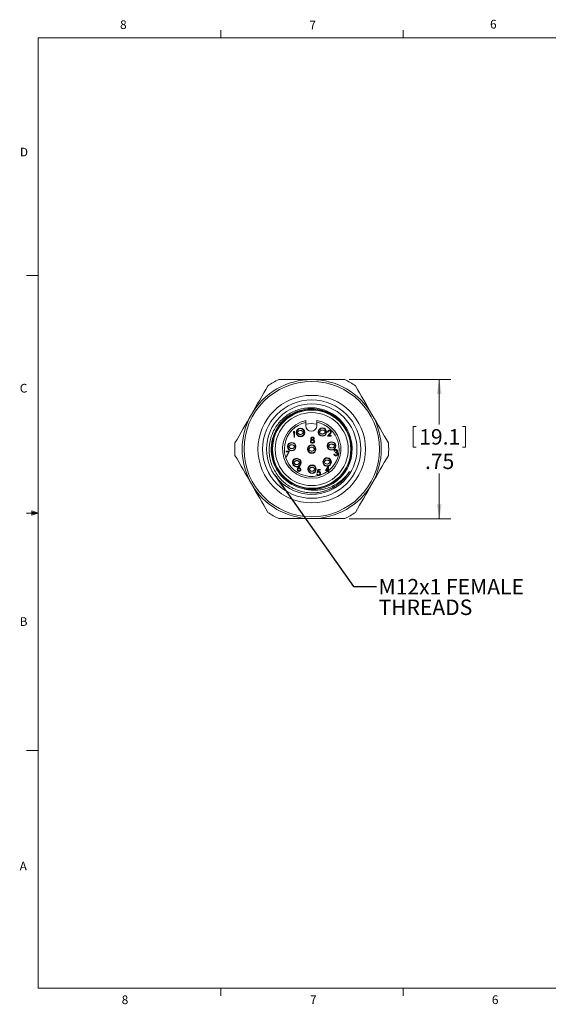
# Model space of a CAD drawing. Units: inches. Extents: x 0.4 to 16.6, y 0.2 to 10.8.
# Drawn here: x 0.4 to 6.1, y 0.2 to 10.8 of the extents above; entities that cross this region are included whole.
import ezdxf

# ---------------------------------------------------------------- set-up
doc = ezdxf.new("R2010")
doc.units = ezdxf.units.IN
doc.header["$MEASUREMENT"] = 0
doc.styles.add('SLDTEXTSTYLE0', font='TXT', dxfattribs={"width": 0.75})
doc.dimstyles.new('SLDDIMSTYLE0', dxfattribs={"dimtxt": 0.166667, "dimasz": 0.156, "dimexe": 0, "dimexo": 0.0625, "dimgap": 0.041667, "dimtad": 0, "dimtih": 1, "dimtoh": 1, "dimlfac": 0.5, "dimrnd": 1e-09, "dimzin": 12, "dimdsep": 46, "dimtxsty": 'SLDTEXTSTYLE0', "dimsah": 1, "dimcen": 0.09, "dimadec": 0, "dimazin": 3, "dimtfac": 1, "dimtofl": 0, "dimtmove": 0, "dimatfit": 3, "dimfxl": 0, "dimfrac": 2, "dimtolj": 1, "dimtzin": 12, "dimarcsym": 0})
doc.dimstyles.new('SLDDIMSTYLE3', dxfattribs={"dimtxt": 0.18, "dimasz": 0.156, "dimexe": 0, "dimexo": 0.0625, "dimgap": 0, "dimtad": 0, "dimtih": 1, "dimtoh": 1, "dimdec": 0, "dimrnd": 1e-09, "dimzin": 0, "dimdsep": 46, "dimtxsty": 'Standard', "dimsah": 1, "dimcen": 0.09, "dimadec": 0, "dimazin": 0, "dimtfac": 0.156, "dimtdec": 0, "dimtofl": 0, "dimtmove": 0, "dimatfit": 3, "dimfxl": 0, "dimfrac": 2, "dimtolj": 1, "dimtzin": 0, "dimarcsym": 0})

# ---------------------------------------------------------------- blocks, each defined once
blk = doc.blocks.new('_D_3')
at = {"color": 7, "linetype": 'Continuous', "lineweight": 0}
for p, q in [((3.981, 6.956), (5.076, 6.956)), ((4.951, 6.956), (4.951, 6.472)), ((4.668, 6.452), (4.668, 6.227)), ((4.668, 6.452), (4.702, 6.452)), ((5.234, 6.452), (5.2, 6.452)), ((5.234, 6.452), (5.234, 6.227)), ((4.668, 6.227), (4.702, 6.227)), ((5.234, 6.227), (5.2, 6.227)), ((4.951, 5.456), (4.951, 5.943)), ((3.981, 5.456), (5.076, 5.456))]:
    blk.add_line(p, q, dxfattribs=at)
for points in [[(4.951, 6.956), (4.925, 6.8), (4.977, 6.8)], [(4.951, 5.456), (4.977, 5.612), (4.925, 5.612)]]:
    blk.add_solid(points, dxfattribs=at)
at = {"color": 7, "linetype": 'Continuous', "lineweight": 0, "char_height": 0.1667, "attachment_point": 1, "style": 'SLDTEXTSTYLE0'}
for s, insert in [('19.1', (4.735, 6.422)), ('.75', (4.797, 6.158))]:
    blk.add_mtext(s, dxfattribs=dict(at, insert=insert))
blk = doc.blocks.new('SW_NOTE_1')
at = {"color": 0, "linetype": 'Continuous', "lineweight": 0, "attachment_point": 1, "style": 'SLDTEXTSTYLE0'}
for s, insert, char_height in [('M12x1 FEMALE', (0.022, 0.081), 0.16667), ('THREADS', (0.022, -0.141), 0.1667)]:
    blk.add_mtext(s, dxfattribs=dict(at, insert=insert, char_height=char_height))

msp = doc.modelspace()

# ---------------------------------------------------------------- linework, layer by layer
at = {"color": 7, "linetype": 'Continuous', "lineweight": 0}
for p, q in [((0.6263, 10.6421), (16.3763, 10.6421)), ((0.6263, 10.6421), (0.6263, 0.3921)), ((2.5948, 10.6421), (2.5948, 10.7269)), ((4.5635, 10.6421), (4.5635, 10.7269)), ((0.6263, 8.0796), (0.5013, 8.0796)), ((0.5591, 5.5411), (0.5591, 5.4945)), ((0.6263, 5.5171), (0.5591, 5.5411)), ((0.6263, 5.5171), (0.5591, 5.5261)), ((0.6263, 5.5171), (0.5013, 5.5171)), ((0.6263, 5.5171), (0.5591, 5.5068)), ((0.6263, 5.5171), (0.5591, 5.4945)), ((0.6263, 2.9546), (0.5013, 2.9546)), ((16.3763, 0.3921), (0.6263, 0.3921)), ((2.5948, 0.3921), (2.5948, 0.3073)), ((4.5635, 0.3921), (4.5635, 0.3073))]:
    msp.add_line(p, q, dxfattribs=at)
at = {"color": 7, "linetype": 'Continuous', "lineweight": 15}
for p, q in [((3.5123, 6.4572), (3.5116, 6.4942)), ((3.6302, 6.4592), (3.6296, 6.4962)), ((3.3747, 6.3894), (3.3783, 6.3958)), ((3.3843, 6.3895), (3.3747, 6.3894)), ((3.3783, 6.3958), (3.3898, 6.396)), ((3.3853, 6.3334), (3.3843, 6.3895)), ((3.3898, 6.396), (3.3909, 6.3335)), ((3.7518, 6.389), (3.7462, 6.3889)), ((3.3909, 6.3335), (3.3853, 6.3334)), ((3.7446, 6.3456), (3.7684, 6.3719)), ((3.787, 6.3463), (3.7446, 6.3456)), ((3.7732, 6.3692), (3.7578, 6.3522)), ((3.7578, 6.3522), (3.7869, 6.3527)), ((3.7869, 6.3527), (3.787, 6.3463)), ((3.2986, 6.1831), (3.337, 6.1837)), ((3.2987, 6.1766), (3.2986, 6.1831)), ((3.3276, 6.1771), (3.2987, 6.1766)), ((3.3004, 6.1216), (3.3276, 6.1771)), ((3.337, 6.1837), (3.3053, 6.1191)), ((3.822, 6.1846), (3.8164, 6.1845)), ((3.8319, 6.1679), (3.8318, 6.1743)), ((3.3053, 6.1191), (3.3004, 6.1216)), ((3.8145, 6.1532), (3.8201, 6.1533)), ((3.4269, 6.0033), (3.4451, 6.0321)), ((3.4495, 6.0288), (3.4334, 6.0033)), ((3.4451, 6.0321), (3.4495, 6.0288)), ((3.6353, 5.9542), (3.6412, 5.9856)), ((3.6412, 5.9856), (3.6668, 5.986)), ((3.6457, 5.9792), (3.6426, 5.9627)), ((3.6669, 5.9796), (3.6457, 5.9792)), ((3.6668, 5.986), (3.6669, 5.9796)), ((3.723, 5.9768), (3.7563, 6.0271)), ((3.7527, 5.9773), (3.723, 5.9768)), ((3.7521, 6.0109), (3.7339, 5.9834)), ((3.7339, 5.9834), (3.7526, 5.9837)), ((3.7526, 5.9837), (3.7521, 6.0109)), ((3.7529, 5.9629), (3.7527, 5.9773)), ((3.7585, 5.963), (3.7529, 5.9629)), ((3.7563, 6.0271), (3.7574, 6.0271)), ((3.7574, 6.0271), (3.7582, 5.9838)), ((3.7582, 5.9838), (3.7654, 5.984)), ((3.7655, 5.9775), (3.7583, 5.9774)), ((3.7583, 5.9774), (3.7585, 5.963)), ((3.7654, 5.984), (3.7655, 5.9775)), ((3.6292, 5.9389), (3.6348, 5.939))]:
    msp.add_line(p, q, dxfattribs=at)
at = {"color": 7, "linetype": 'Continuous', "lineweight": 15, "flags": 128}
for points in [[(3.512, 6.4744), (3.5709, 6.4818), (3.63, 6.4764)], [(3.9272, 5.8899), (3.917, 5.8789), (3.8934, 5.856)]]:
    msp.add_lwpolyline(points, dxfattribs=at)
at = {"color": 7, "linetype": 'Continuous', "lineweight": 15}
for centre, radius in [((3.5755, 6.2062), 0.73), ((3.5755, 6.2062), 0.58), ((3.5755, 6.2062), 0.53), ((3.5755, 6.2062), 0.488), ((3.5755, 6.2062), 0.427), ((3.5755, 6.2062), 0.422), ((3.5755, 6.2062), 0.3937), ((3.4543, 6.3862), 0.046), ((3.4543, 6.3862), 0.041), ((3.6906, 6.3902), 0.046), ((3.6906, 6.3902), 0.041), ((3.3601, 6.2328), 0.046), ((3.3601, 6.2328), 0.041), ((3.7898, 6.24), 0.046), ((3.7898, 6.24), 0.041), ((3.5755, 6.2062), 0.046), ((3.5755, 6.2062), 0.041), ((3.4141, 6.0611), 0.041), ((3.7416, 6.0666), 0.041), ((3.5791, 5.9892), 0.046), ((3.5791, 5.9892), 0.041)]:
    msp.add_circle(centre, radius, dxfattribs=at)
for centre, radius, start, end in [((3.5755, 6.2062), 0.75, 90, 150), ((3.5755, 6.2062), 0.83, 115.36268, 124.63732), ((3.5755, 6.2062), 0.75, 30, 90), ((3.5755, 6.2062), 0.83, 55.36268, 64.63732), ((3.5743, 6.2057), 0.4352, 47.16305, 257.59588), ((3.5755, 6.2062), 0.75, 150, 210), ((3.5755, 6.2062), 0.315, 101.75523, 80.16453), ((3.5755, 6.2062), 0.295, 102.49684, 306.94394), ((3.5755, 6.2062), 0.295, 310.08526, 79.42292), ((3.5755, 6.2062), 0.75, 330, 30), ((3.5713, 6.4582), 0.059, 180.95988, 0.95988), ((3.5755, 6.2062), 0.83, 175.36268, 184.63732), ((3.5755, 6.2062), 0.436, 257.45792, 16.21868), ((3.5755, 6.2062), 0.83, 355.36268, 4.63732), ((3.4141, 6.0611), 0.046, 317.35053, 302.68632), ((3.7416, 6.0666), 0.046, 290.21182, 284.2826), ((3.5755, 6.2062), 0.295, 306.94394, 308.30204), ((3.5755, 6.2062), 0.295, 308.30204, 309.16395), ((3.5755, 6.2062), 0.295, 309.16395, 310.08526), ((3.5755, 6.2062), 0.75, 210, 270), ((3.5755, 6.2062), 0.75, 270, 330), ((3.5755, 6.2062), 0.83, 235.36268, 244.63732), ((3.5755, 6.2062), 0.83, 295.36268, 304.63732)]:
    msp.add_arc(centre, radius, start, end, dxfattribs=at)
for points, knots in [([(3.2199, 6.9562), (3.2789, 6.9562), (3.3385, 6.9562), (3.4571, 6.9562), (3.5164, 6.9562), (3.5755, 6.9562)], [0, 0, 0, 0, 0.5, 0.5, 1, 1, 1, 1]), ([(3.6825, 5.7455), (3.6607, 5.7408), (3.6388, 5.7377), (3.5946, 5.7346), (3.5722, 5.7346), (3.5282, 5.7377), (3.5065, 5.7408), (3.4635, 5.75), (3.4422, 5.7561), (3.3796, 5.779), (3.341, 5.7998), (3.2876, 5.8392), (3.2706, 5.8537), (3.2392, 5.8846), (3.2247, 5.9011), (3.1981, 5.9361), (3.1858, 5.9548), (3.1643, 5.9934), (3.155, 6.0133), (3.1393, 6.0543), (3.1329, 6.0754), (3.123, 6.1188), (3.1197, 6.1406), (3.1163, 6.1844), (3.1161, 6.2064), (3.1191, 6.2504), (3.1222, 6.2726), (3.1314, 6.3157), (3.1376, 6.3367), (3.1529, 6.378), (3.1622, 6.3983), (3.1941, 6.4565), (3.2205, 6.4916), (3.2837, 6.5541), (3.3193, 6.5801), (3.3779, 6.611), (3.3984, 6.62), (3.4399, 6.6345), (3.4611, 6.6402), (3.5043, 6.6485), (3.5265, 6.6511), (3.5707, 6.653), (3.5927, 6.6523), (3.6582, 6.6454), (3.7019, 6.6341), (3.7624, 6.6083), (3.7819, 6.5982), (3.8196, 6.5749), (3.8377, 6.5618), (3.8712, 6.5333), (3.8868, 6.5179), (3.9158, 6.4847), (3.9292, 6.4667), (3.9646, 6.411), (3.9824, 6.371), (3.9941, 6.328)], [0, 0, 0, 0, 0.03125, 0.03125, 0.0625, 0.0625, 0.09375, 0.09375, 0.125, 0.125, 0.1875, 0.1875, 0.21875, 0.21875, 0.25, 0.25, 0.28125, 0.28125, 0.3125, 0.3125, 0.34375, 0.34375, 0.375, 0.375, 0.40625, 0.40625, 0.4375, 0.4375, 0.46875, 0.46875, 0.5, 0.5, 0.5625, 0.5625, 0.625, 0.625, 0.65625, 0.65625, 0.6875, 0.6875, 0.71875, 0.71875, 0.75, 0.75, 0.8125, 0.8125, 0.84375, 0.84375, 0.875, 0.875, 0.90625, 0.90625, 0.9375, 0.9375, 1, 1, 1, 1]), ([(3.5116, 6.4942), (3.5116, 6.4958), (3.5115, 6.4997), (3.5115, 6.5056), (3.5114, 6.5107), (3.5113, 6.514), (3.5113, 6.5144), (3.5113, 6.5146)], [0, 0, 0, 0, 0.1495763, 0.370829, 0.58974, 0.8047585, 1, 1, 1, 1]), ([(3.6293, 6.5166), (3.6293, 6.5166), (3.6293, 6.5164), (3.6293, 6.5149), (3.6294, 6.5109), (3.6295, 6.5053), (3.6296, 6.5001), (3.6296, 6.497), (3.6296, 6.4962)], [0, 0, 0, 0, 0.0749822, 0.2838744, 0.4935102, 0.7058891, 0.9220949, 1, 1, 1, 1]), ([(3.4135, 6.3889), (3.4144, 6.3889), (3.4182, 6.389), (3.422, 6.389), (3.4249, 6.3891)], [0, 0, 0, 0, 0.2452715, 1, 1, 1, 1]), ([(3.4142, 6.3821), (3.4149, 6.3821), (3.4185, 6.3822), (3.4221, 6.3823), (3.425, 6.3823)], [0, 0, 0, 0, 0.20212513, 1, 1, 1, 1]), ([(3.4835, 6.3901), (3.4817, 6.3929), (3.478, 6.3986), (3.4691, 6.4046), (3.4584, 6.408), (3.4469, 6.4075), (3.4366, 6.403), (3.4291, 6.3966), (3.4261, 6.3912), (3.4249, 6.3891)], [0, 0, 0, 0, 0.140009, 0.2794798, 0.4360598, 0.5982511, 0.7457692, 0.8975344, 1, 1, 1, 1]), ([(3.4836, 6.3833), (3.4819, 6.3804), (3.4784, 6.3746), (3.4697, 6.3683), (3.4592, 6.3646), (3.4477, 6.3647), (3.4372, 6.3688), (3.4294, 6.375), (3.4263, 6.3802), (3.425, 6.3823)], [0, 0, 0, 0, 0.14000898, 0.27947983, 0.43605983, 0.59825114, 0.74576917, 0.89753439, 1, 1, 1, 1]), ([(3.4835, 6.3901), (3.4864, 6.3901), (3.4902, 6.3902), (3.4939, 6.3903), (3.4947, 6.3903)], [0, 0, 0, 0, 0.7659123, 1, 1, 1, 1]), ([(3.4836, 6.3833), (3.4865, 6.3834), (3.4902, 6.3834), (3.4938, 6.3834), (3.4946, 6.3835)], [0, 0, 0, 0, 0.7817006, 1, 1, 1, 1]), ([(3.6498, 6.3929), (3.6508, 6.3929), (3.6545, 6.3929), (3.6583, 6.393), (3.6612, 6.3931)], [0, 0, 0, 0, 0.2452715, 1, 1, 1, 1]), ([(3.6506, 6.3861), (3.6513, 6.3861), (3.6548, 6.3862), (3.6585, 6.3862), (3.6613, 6.3863)], [0, 0, 0, 0, 0.2021251, 1, 1, 1, 1]), ([(3.7199, 6.394), (3.718, 6.3969), (3.7143, 6.4026), (3.7054, 6.4085), (3.6948, 6.4119), (3.6833, 6.4115), (3.6729, 6.407), (3.6654, 6.4006), (3.6624, 6.3952), (3.6612, 6.393)], [0, 0, 0, 0, 0.140009, 0.2794798, 0.4360598, 0.5982511, 0.7457692, 0.8975344, 1, 1, 1, 1]), ([(3.72, 6.3873), (3.7182, 6.3844), (3.7147, 6.3786), (3.706, 6.3723), (3.6955, 6.3686), (3.684, 6.3686), (3.6735, 6.3727), (3.6658, 6.3789), (3.6626, 6.3842), (3.6613, 6.3863)], [0, 0, 0, 0, 0.14000898, 0.27947983, 0.43605983, 0.59825114, 0.74576917, 0.89753439, 1, 1, 1, 1]), ([(3.7198, 6.394), (3.7227, 6.3941), (3.7265, 6.3941), (3.7302, 6.3942), (3.7311, 6.3943)], [0, 0, 0, 0, 0.7659123, 1, 1, 1, 1]), ([(3.72, 6.3873), (3.7228, 6.3873), (3.7265, 6.3874), (3.7302, 6.3874), (3.731, 6.3874)], [0, 0, 0, 0, 0.78170058, 1, 1, 1, 1]), ([(3.7462, 6.3889), (3.7465, 6.392), (3.7472, 6.398), (3.7524, 6.4051), (3.7591, 6.4094), (3.7639, 6.4098), (3.7663, 6.4101)], [0, 0, 0, 0, 0.28002908, 0.55951459, 0.77966753, 1, 1, 1, 1]), ([(3.7661, 6.4037), (3.764, 6.4034), (3.7597, 6.4029), (3.7549, 6.3989), (3.7524, 6.394), (3.752, 6.3907), (3.7518, 6.389)], [0, 0, 0, 0, 0.2796987, 0.5588466, 0.7791762, 1, 1, 1, 1]), ([(3.7799, 6.3912), (3.7796, 6.3932), (3.779, 6.397), (3.7751, 6.401), (3.7706, 6.4034), (3.7676, 6.4036), (3.7661, 6.4037)], [0, 0, 0, 0, 0.2791258, 0.5589784, 0.77935, 1, 1, 1, 1]), ([(3.7663, 6.4101), (3.7691, 6.4099), (3.7746, 6.4095), (3.7809, 6.4045), (3.7848, 6.3984), (3.7852, 6.394), (3.7855, 6.3918)], [0, 0, 0, 0, 0.2798903, 0.5592237, 0.7795824, 1, 1, 1, 1]), ([(3.7684, 6.3719), (3.7701, 6.3738), (3.773, 6.377), (3.7768, 6.3817), (3.7794, 6.3861), (3.7797, 6.3895), (3.7799, 6.3912)], [0, 0, 0, 0, 0.3405416, 0.5608502, 0.7805986, 1, 1, 1, 1]), ([(3.7855, 6.3918), (3.7851, 6.3888), (3.7846, 6.3838), (3.7807, 6.3781), (3.7771, 6.3735), (3.7745, 6.3706), (3.7732, 6.3692)], [0, 0, 0, 0, 0.3383704, 0.5587482, 0.7793608, 1, 1, 1, 1]), ([(3.5628, 6.2884), (3.563, 6.2905), (3.5633, 6.2947), (3.5674, 6.3012), (3.572, 6.304), (3.5749, 6.3057)], [0, 0, 0, 0, 0.2799866, 0.5599013, 1, 1, 1, 1]), ([(3.5843, 6.2695), (3.5813, 6.2696), (3.5752, 6.2699), (3.5681, 6.2748), (3.5637, 6.2814), (3.5631, 6.2861), (3.5628, 6.2884)], [0, 0, 0, 0, 0.2805448, 0.55926917, 0.77981565, 1, 1, 1, 1]), ([(3.5655, 6.3188), (3.5659, 6.3213), (3.5667, 6.3264), (3.5718, 6.3317), (3.5776, 6.3346), (3.5816, 6.335), (3.5836, 6.3352)], [0, 0, 0, 0, 0.2788058, 0.5584573, 0.7791595, 1, 1, 1, 1]), ([(3.5749, 6.3057), (3.5721, 6.3075), (3.5684, 6.3099), (3.5659, 6.3151), (3.5656, 6.3176), (3.5655, 6.3188)], [0, 0, 0, 0, 0.55775218, 0.77893242, 1, 1, 1, 1]), ([(3.5842, 6.3023), (3.582, 6.3021), (3.5776, 6.3017), (3.5725, 6.2981), (3.569, 6.2935), (3.5686, 6.29), (3.5684, 6.2883)], [0, 0, 0, 0, 0.2802829, 0.5601377, 0.7802983, 1, 1, 1, 1]), ([(3.5684, 6.2883), (3.5688, 6.2862), (3.5696, 6.2821), (3.5755, 6.2767), (3.5809, 6.2762), (3.5842, 6.2759)], [0, 0, 0, 0, 0.2798334, 0.5601982, 1, 1, 1, 1]), ([(3.5834, 6.3288), (3.5817, 6.3286), (3.5784, 6.3284), (3.5745, 6.326), (3.5716, 6.3227), (3.5713, 6.3201), (3.5711, 6.3188)], [0, 0, 0, 0, 0.2806507, 0.5605655, 0.7806204, 1, 1, 1, 1]), ([(3.5711, 6.3188), (3.5715, 6.3172), (3.5723, 6.3139), (3.576, 6.3108), (3.5799, 6.309), (3.5826, 6.3088), (3.5839, 6.3087)], [0, 0, 0, 0, 0.2777214, 0.5582236, 0.7790716, 1, 1, 1, 1]), ([(3.596, 6.3194), (3.5956, 6.321), (3.5949, 6.3242), (3.5902, 6.3283), (3.5859, 6.3286), (3.5834, 6.3288)], [0, 0, 0, 0, 0.2789711, 0.5599188, 1, 1, 1, 1]), ([(3.5836, 6.3352), (3.5861, 6.335), (3.591, 6.3345), (3.597, 6.3305), (3.6008, 6.3251), (3.6013, 6.3212), (3.6016, 6.3193)], [0, 0, 0, 0, 0.27992887, 0.55962291, 0.7799456, 1, 1, 1, 1]), ([(3.5839, 6.3087), (3.5856, 6.3089), (3.5889, 6.3094), (3.5928, 6.312), (3.5954, 6.3155), (3.5958, 6.3181), (3.596, 6.3194)], [0, 0, 0, 0, 0.280237, 0.5601454, 0.7804348, 1, 1, 1, 1]), ([(3.5997, 6.2894), (3.5993, 6.2915), (3.5985, 6.2957), (3.594, 6.2997), (3.5891, 6.3021), (3.5858, 6.3022), (3.5842, 6.3023)], [0, 0, 0, 0, 0.2783033, 0.5585094, 0.7791463, 1, 1, 1, 1]), ([(3.5842, 6.2759), (3.5864, 6.2761), (3.5907, 6.2764), (3.5958, 6.2798), (3.5991, 6.2844), (3.5995, 6.2877), (3.5997, 6.2894)], [0, 0, 0, 0, 0.2806017, 0.5599618, 0.7801797, 1, 1, 1, 1]), ([(3.6008, 6.2766), (3.5981, 6.2743), (3.5933, 6.2701), (3.5871, 6.2697), (3.5843, 6.2695)], [0, 0, 0, 0, 0.55775788, 1, 1, 1, 1]), ([(3.6016, 6.3193), (3.6015, 6.3177), (3.6012, 6.3146), (3.5983, 6.3096), (3.595, 6.3074), (3.5929, 6.3061)], [0, 0, 0, 0, 0.28015891, 0.56024295, 1, 1, 1, 1]), ([(3.5929, 6.3061), (3.5965, 6.304), (3.6015, 6.3011), (3.6048, 6.2944), (3.6051, 6.2912), (3.6053, 6.2896)], [0, 0, 0, 0, 0.5582714, 0.7790888, 1, 1, 1, 1]), ([(3.6053, 6.2896), (3.6051, 6.287), (3.6047, 6.2822), (3.602, 6.2783), (3.6008, 6.2766)], [0, 0, 0, 0, 0.559346, 1, 1, 1, 1]), ([(3.3194, 6.2356), (3.3203, 6.2356), (3.324, 6.2356), (3.3279, 6.2357), (3.3307, 6.2357)], [0, 0, 0, 0, 0.2452715, 1, 1, 1, 1]), ([(3.3201, 6.2287), (3.3208, 6.2287), (3.3243, 6.2288), (3.328, 6.2289), (3.3309, 6.2289)], [0, 0, 0, 0, 0.2021251, 1, 1, 1, 1]), ([(3.3894, 6.2367), (3.3875, 6.2395), (3.3839, 6.2452), (3.3749, 6.2512), (3.3643, 6.2546), (3.3528, 6.2541), (3.3425, 6.2496), (3.3349, 6.2432), (3.3319, 6.2378), (3.3307, 6.2357)], [0, 0, 0, 0, 0.140009, 0.2794798, 0.4360598, 0.5982511, 0.7457692, 0.8975344, 1, 1, 1, 1]), ([(3.3895, 6.2299), (3.3877, 6.227), (3.3843, 6.2212), (3.3755, 6.215), (3.365, 6.2112), (3.3535, 6.2113), (3.343, 6.2154), (3.3353, 6.2216), (3.3321, 6.2268), (3.3308, 6.229)], [0, 0, 0, 0, 0.140009, 0.2794798, 0.4360598, 0.5982511, 0.7457692, 0.8975344, 1, 1, 1, 1]), ([(3.3894, 6.2367), (3.3923, 6.2367), (3.396, 6.2368), (3.3997, 6.2369), (3.4006, 6.2369)], [0, 0, 0, 0, 0.7659123, 1, 1, 1, 1]), ([(3.3895, 6.2299), (3.3924, 6.23), (3.3961, 6.23), (3.3997, 6.2301), (3.4005, 6.2301)], [0, 0, 0, 0, 0.7817006, 1, 1, 1, 1]), ([(3.5347, 6.209), (3.5356, 6.209), (3.5394, 6.209), (3.5432, 6.2091), (3.5461, 6.2091)], [0, 0, 0, 0, 0.2452715, 1, 1, 1, 1]), ([(3.5354, 6.2021), (3.5362, 6.2021), (3.5397, 6.2022), (3.5433, 6.2023), (3.5462, 6.2023)], [0, 0, 0, 0, 0.20212513, 1, 1, 1, 1]), ([(3.6047, 6.2101), (3.6029, 6.2129), (3.5992, 6.2186), (3.5903, 6.2246), (3.5797, 6.228), (3.5682, 6.2275), (3.5578, 6.223), (3.5503, 6.2166), (3.5473, 6.2112), (3.5461, 6.2091)], [0, 0, 0, 0, 0.140009, 0.2794798, 0.4360598, 0.5982511, 0.7457692, 0.8975344, 1, 1, 1, 1]), ([(3.6049, 6.2033), (3.6031, 6.2004), (3.5996, 6.1946), (3.5909, 6.1884), (3.5804, 6.1846), (3.5689, 6.1847), (3.5584, 6.1888), (3.5507, 6.195), (3.5475, 6.2002), (3.5462, 6.2024)], [0, 0, 0, 0, 0.140009, 0.2794798, 0.4360598, 0.5982511, 0.7457692, 0.8975344, 1, 1, 1, 1]), ([(3.6047, 6.2101), (3.6076, 6.2101), (3.6114, 6.2102), (3.6151, 6.2103), (3.6159, 6.2103)], [0, 0, 0, 0, 0.7659123, 1, 1, 1, 1]), ([(3.6048, 6.2033), (3.6077, 6.2034), (3.6114, 6.2034), (3.615, 6.2035), (3.6158, 6.2035)], [0, 0, 0, 0, 0.7817006, 1, 1, 1, 1]), ([(3.7491, 6.2428), (3.75, 6.2428), (3.7537, 6.2428), (3.7576, 6.2428), (3.7605, 6.2429)], [0, 0, 0, 0, 0.2452715, 1, 1, 1, 1]), ([(3.7498, 6.2359), (3.7505, 6.2359), (3.7541, 6.236), (3.7577, 6.2361), (3.7606, 6.2361)], [0, 0, 0, 0, 0.2021251, 1, 1, 1, 1]), ([(3.8191, 6.2439), (3.8173, 6.2467), (3.8136, 6.2524), (3.8046, 6.2584), (3.794, 6.2618), (3.7825, 6.2613), (3.7722, 6.2568), (3.7646, 6.2504), (3.7616, 6.245), (3.7604, 6.2429)], [0, 0, 0, 0, 0.140009, 0.2794798, 0.4360598, 0.5982511, 0.7457692, 0.8975344, 1, 1, 1, 1]), ([(3.8192, 6.2371), (3.8175, 6.2342), (3.814, 6.2284), (3.8052, 6.2222), (3.7947, 6.2184), (3.7832, 6.2185), (3.7727, 6.2226), (3.765, 6.2288), (3.7618, 6.234), (3.7606, 6.2362)], [0, 0, 0, 0, 0.140009, 0.2794798, 0.4360598, 0.5982511, 0.7457692, 0.8975344, 1, 1, 1, 1]), ([(3.8164, 6.1845), (3.8171, 6.1869), (3.8184, 6.1917), (3.8231, 6.1971), (3.8288, 6.2003), (3.8327, 6.2006), (3.8347, 6.2008)], [0, 0, 0, 0, 0.2802877, 0.5596797, 0.7797465, 1, 1, 1, 1]), ([(3.8191, 6.2439), (3.822, 6.2439), (3.8257, 6.244), (3.8294, 6.2441), (3.8303, 6.2441)], [0, 0, 0, 0, 0.7659123, 1, 1, 1, 1]), ([(3.8192, 6.2371), (3.8221, 6.2372), (3.8258, 6.2372), (3.8294, 6.2373), (3.8302, 6.2373)], [0, 0, 0, 0, 0.7817006, 1, 1, 1, 1]), ([(3.8349, 6.1944), (3.8333, 6.1943), (3.83, 6.194), (3.8249, 6.1907), (3.8231, 6.1869), (3.822, 6.1846)], [0, 0, 0, 0, 0.280636, 0.5603644, 1, 1, 1, 1]), ([(3.8318, 6.1743), (3.8353, 6.1747), (3.8406, 6.1753), (3.8457, 6.179), (3.8474, 6.1822), (3.8476, 6.1839), (3.8476, 6.1848)], [0, 0, 0, 0, 0.4994185, 0.749016, 0.8745437, 1, 1, 1, 1]), ([(3.8513, 6.155), (3.8512, 6.1561), (3.851, 6.1583), (3.849, 6.1622), (3.8431, 6.1675), (3.8364, 6.1677), (3.8319, 6.1679)], [0, 0, 0, 0, 0.125587, 0.2511907, 0.500605, 1, 1, 1, 1]), ([(3.8347, 6.2008), (3.8372, 6.2006), (3.8423, 6.2001), (3.8484, 6.1962), (3.8524, 6.1908), (3.8529, 6.1869), (3.8532, 6.1849)], [0, 0, 0, 0, 0.280085, 0.5598683, 0.7800992, 1, 1, 1, 1]), ([(3.8476, 6.1848), (3.8473, 6.1865), (3.8466, 6.1897), (3.8417, 6.1937), (3.8375, 6.1941), (3.8349, 6.1944)], [0, 0, 0, 0, 0.278859, 0.5600742, 1, 1, 1, 1]), ([(3.8532, 6.1849), (3.8532, 6.1835), (3.853, 6.1806), (3.8508, 6.1757), (3.8479, 6.1734), (3.8461, 6.1719)], [0, 0, 0, 0, 0.28050821, 0.56079232, 1, 1, 1, 1]), ([(3.8461, 6.1719), (3.8476, 6.1712), (3.8502, 6.1699), (3.8522, 6.1677), (3.853, 6.1667)], [0, 0, 0, 0, 0.5597945, 1, 1, 1, 1]), ([(3.853, 6.1667), (3.8542, 6.1648), (3.8564, 6.1614), (3.8568, 6.1574), (3.8569, 6.1557)], [0, 0, 0, 0, 0.5594191, 1, 1, 1, 1]), ([(3.3734, 6.0639), (3.3743, 6.0639), (3.378, 6.0639), (3.3819, 6.064), (3.3847, 6.064)], [0, 0, 0, 0, 0.2452715, 1, 1, 1, 1]), ([(3.3741, 6.057), (3.3748, 6.0571), (3.3783, 6.0572), (3.382, 6.0572), (3.3849, 6.0572)], [0, 0, 0, 0, 0.20212513, 1, 1, 1, 1]), ([(3.4434, 6.065), (3.4415, 6.0678), (3.4379, 6.0735), (3.4289, 6.0795), (3.4183, 6.0829), (3.4068, 6.0824), (3.3965, 6.078), (3.3889, 6.0715), (3.3859, 6.0662), (3.3847, 6.064)], [0, 0, 0, 0, 0.140009, 0.2794798, 0.4360598, 0.5982511, 0.7457692, 0.8975344, 1, 1, 1, 1]), ([(3.4435, 6.0583), (3.4417, 6.0553), (3.4383, 6.0495), (3.4295, 6.0433), (3.419, 6.0395), (3.4075, 6.0396), (3.397, 6.0437), (3.3893, 6.0499), (3.3861, 6.0552), (3.3848, 6.0573)], [0, 0, 0, 0, 0.140009, 0.2794798, 0.4360598, 0.5982511, 0.7457692, 0.8975344, 1, 1, 1, 1]), ([(3.4434, 6.065), (3.4463, 6.065), (3.45, 6.0651), (3.4537, 6.0652), (3.4546, 6.0652)], [0, 0, 0, 0, 0.7659123, 1, 1, 1, 1]), ([(3.4435, 6.0582), (3.4464, 6.0583), (3.4501, 6.0584), (3.4537, 6.0584), (3.4545, 6.0584)], [0, 0, 0, 0, 0.7817006, 1, 1, 1, 1]), ([(3.7009, 6.0694), (3.7018, 6.0694), (3.7055, 6.0694), (3.7094, 6.0695), (3.7122, 6.0695)], [0, 0, 0, 0, 0.2452715, 1, 1, 1, 1]), ([(3.7016, 6.0625), (3.7023, 6.0625), (3.7058, 6.0626), (3.7095, 6.0627), (3.7124, 6.0627)], [0, 0, 0, 0, 0.20212513, 1, 1, 1, 1]), ([(3.7709, 6.0705), (3.769, 6.0733), (3.7654, 6.079), (3.7564, 6.085), (3.7458, 6.0884), (3.7343, 6.0879), (3.724, 6.0834), (3.7164, 6.077), (3.7134, 6.0716), (3.7122, 6.0695)], [0, 0, 0, 0, 0.14000898, 0.27947983, 0.43605983, 0.59825114, 0.74576917, 0.89753439, 1, 1, 1, 1]), ([(3.771, 6.0637), (3.7692, 6.0608), (3.7658, 6.055), (3.757, 6.0488), (3.7465, 6.045), (3.735, 6.0451), (3.7245, 6.0492), (3.7168, 6.0554), (3.7136, 6.0606), (3.7123, 6.0628)], [0, 0, 0, 0, 0.140009, 0.2794798, 0.4360598, 0.5982511, 0.7457692, 0.8975344, 1, 1, 1, 1]), ([(3.7709, 6.0705), (3.7737, 6.0705), (3.7775, 6.0706), (3.7812, 6.0707), (3.7821, 6.0707)], [0, 0, 0, 0, 0.7659123, 1, 1, 1, 1]), ([(3.771, 6.0637), (3.7739, 6.0638), (3.7776, 6.0638), (3.7812, 6.0639), (3.782, 6.0639)], [0, 0, 0, 0, 0.7817006, 1, 1, 1, 1]), ([(3.8356, 6.1351), (3.8328, 6.1353), (3.827, 6.1357), (3.8202, 6.1404), (3.8162, 6.1467), (3.815, 6.151), (3.8145, 6.1532)], [0, 0, 0, 0, 0.2798859, 0.5589785, 0.7792629, 1, 1, 1, 1]), ([(3.8201, 6.1533), (3.8207, 6.1515), (3.8218, 6.1483), (3.8241, 6.1458), (3.8251, 6.1447)], [0, 0, 0, 0, 0.5606944, 1, 1, 1, 1]), ([(3.8251, 6.1447), (3.827, 6.1437), (3.8302, 6.1417), (3.834, 6.1416), (3.8356, 6.1415)], [0, 0, 0, 0, 0.558748, 1, 1, 1, 1]), ([(3.8569, 6.1557), (3.8565, 6.1526), (3.8557, 6.1464), (3.85, 6.1396), (3.8429, 6.1358), (3.8381, 6.1354), (3.8356, 6.1351)], [0, 0, 0, 0, 0.279304, 0.5588383, 0.779277, 1, 1, 1, 1]), ([(3.8356, 6.1415), (3.8378, 6.1417), (3.8421, 6.1421), (3.8473, 6.1454), (3.8508, 6.1499), (3.8511, 6.1533), (3.8513, 6.155)], [0, 0, 0, 0, 0.2805991, 0.5601509, 0.7803026, 1, 1, 1, 1]), ([(3.4202, 5.985), (3.4204, 5.9873), (3.4207, 5.991), (3.4226, 5.9958), (3.4246, 5.9996), (3.4261, 6.0021), (3.4269, 6.0033)], [0, 0, 0, 0, 0.3393742, 0.5594856, 0.7797313, 1, 1, 1, 1]), ([(3.4395, 5.9663), (3.4367, 5.9666), (3.4311, 5.9672), (3.4247, 5.9722), (3.421, 5.9785), (3.4205, 5.9828), (3.4202, 5.985)], [0, 0, 0, 0, 0.2796696, 0.5590848, 0.7795576, 1, 1, 1, 1]), ([(3.4388, 5.9976), (3.4369, 5.9974), (3.4331, 5.997), (3.4288, 5.9936), (3.4262, 5.9894), (3.4259, 5.9864), (3.4258, 5.9849)], [0, 0, 0, 0, 0.2801275, 0.5595148, 0.7797192, 1, 1, 1, 1]), ([(3.4258, 5.9849), (3.4261, 5.983), (3.4267, 5.9792), (3.4307, 5.9753), (3.4351, 5.973), (3.4382, 5.9728), (3.4397, 5.9727)], [0, 0, 0, 0, 0.279059, 0.5588204, 0.7793034, 1, 1, 1, 1]), ([(3.4334, 6.0033), (3.4346, 6.0035), (3.4367, 6.0039), (3.4389, 6.004), (3.4398, 6.004)], [0, 0, 0, 0, 0.5599103, 1, 1, 1, 1]), ([(3.4531, 5.9854), (3.4528, 5.9873), (3.4521, 5.9912), (3.4479, 5.9951), (3.4434, 5.9973), (3.4403, 5.9975), (3.4388, 5.9976)], [0, 0, 0, 0, 0.2787544, 0.558605, 0.7791474, 1, 1, 1, 1]), ([(3.4587, 5.9858), (3.4584, 5.9829), (3.4579, 5.9772), (3.4526, 5.9708), (3.4462, 5.9671), (3.4417, 5.9666), (3.4395, 5.9663)], [0, 0, 0, 0, 0.2796308, 0.5589603, 0.7794783, 1, 1, 1, 1]), ([(3.4397, 5.9727), (3.4416, 5.973), (3.4454, 5.9734), (3.4498, 5.9767), (3.4527, 5.9808), (3.4529, 5.9838), (3.4531, 5.9854)], [0, 0, 0, 0, 0.280018, 0.5598526, 0.7799871, 1, 1, 1, 1]), ([(3.4398, 6.004), (3.4426, 6.0037), (3.4481, 6.0032), (3.4542, 5.9983), (3.458, 5.9922), (3.4585, 5.9879), (3.4587, 5.9858)], [0, 0, 0, 0, 0.2796384, 0.5593258, 0.7795267, 1, 1, 1, 1]), ([(3.4808, 5.7806), (3.5039, 5.7739), (3.5272, 5.7691), (3.5747, 5.7633), (3.5987, 5.7623), (3.6461, 5.764), (3.6696, 5.7668), (3.7162, 5.776), (3.7395, 5.7825), (3.7841, 5.799), (3.8055, 5.809), (3.8469, 5.8322), (3.8669, 5.8457), (3.9042, 5.8753), (3.9215, 5.8914), (3.9536, 5.9261), (3.9685, 5.9446), (3.982, 5.9644)], [0, 0, 0, 0, 0.125, 0.125, 0.25, 0.25, 0.375, 0.375, 0.5, 0.5, 0.625, 0.625, 0.75, 0.75, 0.875, 0.875, 1, 1, 1, 1]), ([(3.982, 5.9644), (3.9594, 5.932), (3.9135, 5.8663), (3.8144, 5.7919), (3.699, 5.7445), (3.5894, 5.7271), (3.5236, 5.7388), (3.4991, 5.7432)], [0, 0, 0, 0, 0.208911, 0.42373, 0.6461382, 0.8685464, 1, 1, 1, 1]), ([(3.5384, 5.992), (3.5393, 5.992), (3.543, 5.992), (3.5469, 5.9921), (3.5497, 5.9921)], [0, 0, 0, 0, 0.2452715, 1, 1, 1, 1]), ([(3.5391, 5.9852), (3.5398, 5.9852), (3.5433, 5.9853), (3.547, 5.9853), (3.5499, 5.9854)], [0, 0, 0, 0, 0.2021251, 1, 1, 1, 1]), ([(3.6084, 5.9931), (3.6065, 5.996), (3.6029, 6.0016), (3.5939, 6.0076), (3.5833, 6.011), (3.5718, 6.0105), (3.5615, 6.0061), (3.5539, 5.9996), (3.5509, 5.9943), (3.5497, 5.9921)], [0, 0, 0, 0, 0.14000898, 0.27947983, 0.43605983, 0.59825114, 0.74576917, 0.89753439, 1, 1, 1, 1]), ([(3.6085, 5.9864), (3.6067, 5.9835), (3.6033, 5.9776), (3.5945, 5.9714), (3.584, 5.9676), (3.5725, 5.9677), (3.562, 5.9718), (3.5543, 5.978), (3.5511, 5.9833), (3.5498, 5.9854)], [0, 0, 0, 0, 0.140009, 0.2794798, 0.4360598, 0.5982511, 0.7457692, 0.8975344, 1, 1, 1, 1]), ([(3.6084, 5.9931), (3.6112, 5.9932), (3.615, 5.9932), (3.6187, 5.9933), (3.6196, 5.9933)], [0, 0, 0, 0, 0.7659123, 1, 1, 1, 1]), ([(3.6085, 5.9863), (3.6114, 5.9864), (3.6151, 5.9865), (3.6187, 5.9865), (3.6195, 5.9865)], [0, 0, 0, 0, 0.7817006, 1, 1, 1, 1]), ([(3.649, 5.9577), (3.6464, 5.9573), (3.6417, 5.9568), (3.6373, 5.955), (3.6353, 5.9542)], [0, 0, 0, 0, 0.5594162, 1, 1, 1, 1]), ([(3.6426, 5.9627), (3.6439, 5.9631), (3.6463, 5.9638), (3.6488, 5.964), (3.6499, 5.9641)], [0, 0, 0, 0, 0.5600642, 1, 1, 1, 1]), ([(3.6643, 5.9441), (3.6641, 5.9463), (3.6635, 5.9506), (3.6592, 5.9552), (3.6541, 5.9574), (3.6507, 5.9576), (3.649, 5.9577)], [0, 0, 0, 0, 0.279539, 0.5586168, 0.7790473, 1, 1, 1, 1]), ([(3.6499, 5.9641), (3.6529, 5.9638), (3.6589, 5.9633), (3.6656, 5.9578), (3.6694, 5.951), (3.6698, 5.9463), (3.67, 5.944)], [0, 0, 0, 0, 0.2796881, 0.55902546, 0.77929155, 1, 1, 1, 1]), ([(3.982, 5.9644), (3.9657, 5.9371), (3.9468, 5.9115), (3.904, 5.8644), (3.8802, 5.8431), (3.8034, 5.7869), (3.7445, 5.7599), (3.6825, 5.7455)], [0, 0, 0, 0, 0.25, 0.25, 0.5, 0.5, 1, 1, 1, 1]), ([(3.6485, 5.9216), (3.6458, 5.9218), (3.6405, 5.9223), (3.6343, 5.927), (3.6305, 5.9327), (3.6296, 5.9368), (3.6292, 5.9389)], [0, 0, 0, 0, 0.2796245, 0.5590192, 0.7793803, 1, 1, 1, 1]), ([(3.6348, 5.939), (3.6353, 5.9372), (3.6363, 5.9337), (3.6402, 5.9302), (3.6445, 5.9283), (3.6473, 5.9281), (3.6487, 5.928)], [0, 0, 0, 0, 0.2800502, 0.5591657, 0.7795831, 1, 1, 1, 1]), ([(3.67, 5.944), (3.6696, 5.9407), (3.669, 5.9342), (3.6635, 5.9266), (3.6562, 5.9223), (3.6511, 5.9218), (3.6485, 5.9216)], [0, 0, 0, 0, 0.27986414, 0.55927095, 0.77942351, 1, 1, 1, 1]), ([(3.6487, 5.928), (3.6511, 5.9283), (3.6558, 5.9289), (3.6609, 5.9333), (3.664, 5.9386), (3.6642, 5.9423), (3.6643, 5.9441)], [0, 0, 0, 0, 0.279617, 0.5593571, 0.7795592, 1, 1, 1, 1]), ([(3.2199, 5.4562), (3.2789, 5.4562), (3.3385, 5.4562), (3.4571, 5.4562), (3.5164, 5.4562), (3.5755, 5.4562)], [0, 0, 0, 0, 0.5, 0.5, 1, 1, 1, 1])]:
    msp.add_open_spline(points, degree=3, knots=knots, dxfattribs=at)
for points in [[(3.5755, 6.9562), (3.6944, 6.9562), (3.8129, 6.9562), (3.931, 6.9562)], [(2.926, 6.5812), (2.9852, 6.6838), (3.0445, 6.7865), (3.1037, 6.8891)], [(4.0472, 6.8891), (4.1065, 6.7865), (4.1657, 6.6838), (4.225, 6.5812)], [(2.7482, 6.2733), (2.8074, 6.3759), (2.8667, 6.4786), (2.926, 6.5812)], [(4.225, 6.5812), (4.2842, 6.4786), (4.3435, 6.3759), (4.4028, 6.2733)], [(3.4861, 6.3833), (3.4865, 6.3845), (3.4871, 6.3867), (3.4864, 6.389), (3.486, 6.3901)], [(3.6587, 6.393), (3.6584, 6.3919), (3.6578, 6.3896), (3.6585, 6.3874), (3.6588, 6.3862)], [(3.7225, 6.3873), (3.7228, 6.3884), (3.7234, 6.3907), (3.7227, 6.393), (3.7224, 6.3941)], [(3.392, 6.23), (3.3923, 6.2311), (3.3929, 6.2334), (3.3922, 6.2356), (3.3919, 6.2367)], [(3.5436, 6.2091), (3.5433, 6.2079), (3.5426, 6.2057), (3.5434, 6.2034), (3.5437, 6.2023)], [(3.6074, 6.2034), (3.6077, 6.2045), (3.6083, 6.2068), (3.6076, 6.209), (3.6072, 6.2101)], [(3.7579, 6.2429), (3.7576, 6.2417), (3.757, 6.2395), (3.7577, 6.2372), (3.7581, 6.2361)], [(3.8217, 6.2372), (3.822, 6.2383), (3.8227, 6.2406), (3.8219, 6.2428), (3.8216, 6.2439)], [(2.926, 5.8312), (2.8667, 5.9338), (2.8074, 6.0365), (2.7482, 6.1391)], [(3.446, 6.0583), (3.4463, 6.0594), (3.4469, 6.0617), (3.4462, 6.0639), (3.4459, 6.065)], [(3.7097, 6.0695), (3.7094, 6.0683), (3.7088, 6.0661), (3.7095, 6.0638), (3.7098, 6.0627)], [(3.7735, 6.0638), (3.7738, 6.0649), (3.7744, 6.0672), (3.7737, 6.0694), (3.7734, 6.0705)], [(4.4028, 6.1391), (4.3435, 6.0365), (4.2842, 5.9338), (4.225, 5.8312)], [(3.5472, 5.9921), (3.5469, 5.991), (3.5463, 5.9887), (3.547, 5.9864), (3.5473, 5.9853)], [(3.611, 5.9864), (3.6113, 5.9875), (3.6119, 5.9898), (3.6112, 5.992), (3.6109, 5.9932)], [(3.1037, 5.5233), (3.0445, 5.6259), (2.9852, 5.7286), (2.926, 5.8312)], [(4.225, 5.8312), (4.1657, 5.7286), (4.1065, 5.6259), (4.0472, 5.5233)], [(3.5755, 5.4562), (3.6944, 5.4562), (3.8129, 5.4562), (3.931, 5.4562)]]:
    msp.add_open_spline(points, degree=3, dxfattribs=at)

# ---------------------------------------------------------------- block references
at = {"color": 7, "linetype": 'Continuous', "lineweight": 0}
msp.add_blockref('SW_NOTE_1', (4.2746, 4.7244), dxfattribs=at)

# ---------------------------------------------------------------- texts
at = {"color": 7, "linetype": 'Continuous', "lineweight": 0, "char_height": 0.0937, "attachment_point": 1, "style": 'SLDTEXTSTYLE0'}
for s, insert in [('6', (5.4987, 10.8367)), ('8', (1.5091, 10.8315)), ('7', (3.551, 10.8287)), ('D', (0.4286, 9.4575)), ('C', (0.4273, 6.9103)), ('B', (0.4264, 4.3932)), ('A', (0.426, 1.7559)), ('8', (1.5268, 0.313)), ('7', (3.5574, 0.3133)), ('6', (5.5188, 0.3137))]:
    msp.add_mtext(s, dxfattribs=dict(at, insert=insert))

# ---------------------------------------------------------------- dimensions: what is measured, and where the dimension line sits
at = {"color": 7, "linetype": 'Continuous', "lineweight": 0}
dim = msp.add_linear_dim(base=(4.9508, 5.4562), p1=(3.931, 6.9562), p2=(3.931, 5.4562), angle=90, dimstyle='SLDDIMSTYLE0', dxfattribs=at)
dim.commit()
dim.dimension.update_dxf_attribs({"geometry": '_D_3', "text_midpoint": (4.9508, 6.2075), "dimtype": 160})

# ---------------------------------------------------------------- leaders
msp.add_leader([(3.1777, 5.9235), (4.0246, 4.7244), (4.2746, 4.7244)], dimstyle='SLDDIMSTYLE3', dxfattribs=at)

doc.saveas('drawing.dxf')
